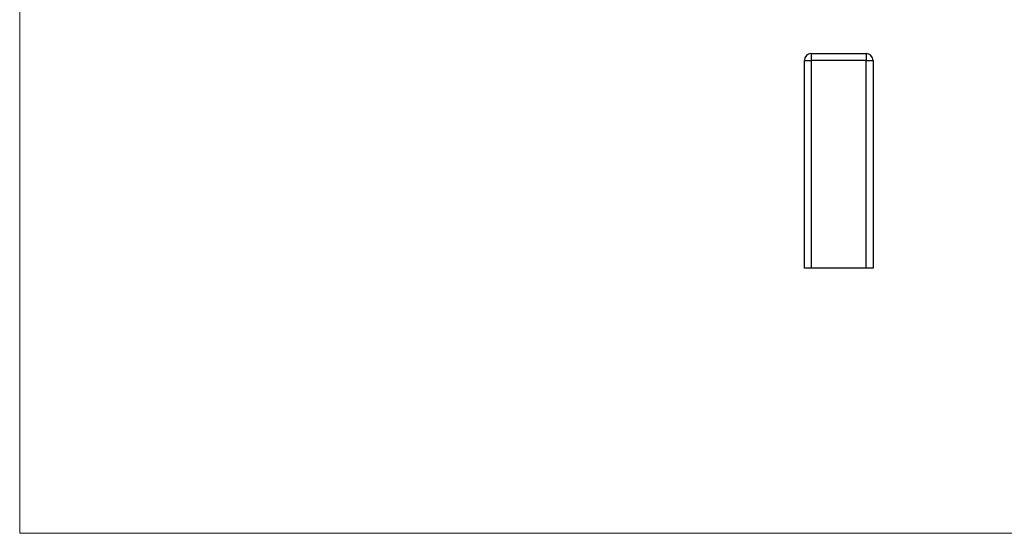
# Model space of a CAD drawing. Units: millimetres. Extents: x 15 to 876, y 15 to 615.
# Drawn here: x 15 to 446, y 15 to 240 of the extents above; entities that cross this region are included whole.
import ezdxf

# ---------------------------------------------------------------- set-up
doc = ezdxf.new("R2010")
doc.units = ezdxf.units.MM
doc.header["$LTSCALE"] = 3

msp = doc.modelspace()

# ---------------------------------------------------------------- linework, layer by layer
at = {"color": 7, "linetype": 'Continuous', "lineweight": 18}
for p, q in [((15, 615), (15, 15)), ((15, 15), (876, 15))]:
    msp.add_line(p, q, dxfattribs=at)
at = {"color": 7, "linetype": 'Continuous', "lineweight": 25}
for p, q in [((361.09, 225.01), (361.09, 222.01)), ((361.09, 225.01), (385.09, 225.01)), ((385.09, 225.01), (385.09, 222.01)), ((358.09, 222.01), (361.09, 222.01)), ((358.09, 131.01), (358.09, 222.01)), ((361.09, 222.01), (361.09, 131.01)), ((385.09, 222.01), (361.09, 222.01)), ((385.09, 222.01), (388.09, 222.01)), ((385.09, 131.01), (385.09, 222.01)), ((388.09, 222.01), (388.09, 131.01)), ((361.09, 131.01), (358.09, 131.01)), ((385.09, 131.01), (361.09, 131.01)), ((388.09, 131.01), (385.09, 131.01))]:
    msp.add_line(p, q, dxfattribs=at)
for centre, start, end in [((361.09, 222.01), 90, 180), ((385.09, 222.01), 0, 90)]:
    msp.add_arc(centre, 3, start, end, dxfattribs=at)

doc.saveas('drawing.dxf')
